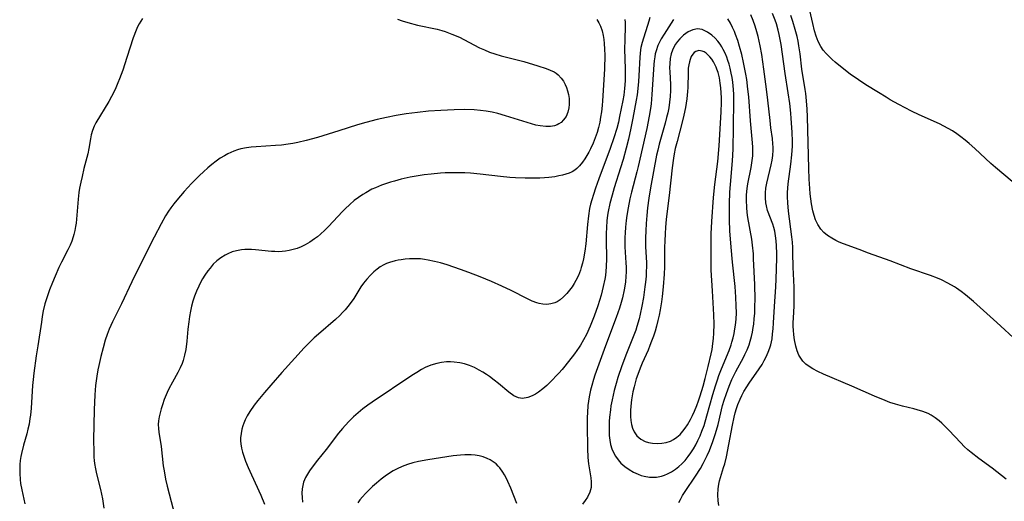
# Model space of a CAD drawing. Units: inches. Extents: x 2038438 to 2043898, y 226784 to 232205.
# Drawn here: x 2039522 to 2039672, y 229338 to 229411 of the extents above; entities that cross this region are included whole.
import ezdxf

# ---------------------------------------------------------------- set-up
doc = ezdxf.new("R2010")
doc.units = ezdxf.units.IN
doc.header["$MEASUREMENT"] = 0
doc.layers.add('c_08_T13S_R18E', color=208, linetype='Continuous')

msp = doc.modelspace()

# ---------------------------------------------------------------- linework, layer by layer
at = {"layer": 'c_08_T13S_R18E'}
for points in [[(2039672.36, 229340.87, 970), (2039670.21, 229342.54, 970), (2039668.18, 229344.03, 970), (2039667.04, 229344.93, 970), (2039666.55, 229345.36, 970), (2039665.99, 229345.87, 970), (2039665.46, 229346.4, 970), (2039663.62, 229348.35, 970), (2039662.99, 229348.99, 970), (2039662.58, 229349.38, 970), (2039662.16, 229349.75, 970), (2039661.58, 229350.2, 970), (2039660.98, 229350.6, 970), (2039660.5, 229350.86, 970), (2039659.68, 229351.19, 970), (2039658.83, 229351.45, 970), (2039658.33, 229351.59, 970), (2039656.62, 229351.99, 970), (2039655.55, 229352.27, 970), (2039654.7, 229352.55, 970), (2039653.97, 229352.82, 970), (2039652.34, 229353.51, 970), (2039648.88, 229355.03, 970), (2039644.58, 229356.86, 970), (2039643.75, 229357.25, 970), (2039642.97, 229357.66, 970), (2039642.42, 229358, 970), (2039641.92, 229358.38, 970), (2039641.48, 229358.8, 970), (2039641.23, 229359.12, 970), (2039640.87, 229359.73, 970), (2039640.6, 229360.4, 970), (2039640.39, 229361.12, 970), (2039640.2, 229362.08, 970), (2039640.1, 229362.8, 970), (2039640.04, 229363.54, 970), (2039640.01, 229364.08, 970), (2039640.01, 229364.64, 970), (2039640.03, 229365.39, 970), (2039640.12, 229367.18, 970), (2039640.15, 229368.15, 970), (2039640.15, 229369.11, 970), (2039640.13, 229370.09, 970), (2039639.99, 229373.12, 970), (2039639.96, 229375.31, 970), (2039639.93, 229376.12, 970), (2039639.87, 229376.92, 970), (2039639.78, 229377.7, 970), (2039639.27, 229381.63, 970), (2039639.16, 229382.87, 970), (2039639.13, 229383.78, 970), (2039639.14, 229384.45, 970), (2039639.17, 229385.11, 970), (2039639.23, 229385.76, 970), (2039639.65, 229388.76, 970), (2039639.8, 229390.18, 970), (2039639.86, 229391.48, 970), (2039639.86, 229392.19, 970), (2039639.82, 229393.61, 970), (2039639.7, 229395.7, 970), (2039639.64, 229396.49, 970), (2039639.48, 229397.96, 970), (2039639.24, 229399.62, 970), (2039638.77, 229402.56, 970), (2039638.16, 229406.93, 970), (2039638.03, 229407.7, 970), (2039637.87, 229408.47, 970), (2039637.72, 229409.11, 970), (2039637.43, 229410.1, 970), (2039637.24, 229410.67, 970), (2039636.86, 229411.67, 970)], [(2039673.27, 229386.15, 974), (2039670.72, 229388.28, 974), (2039670.04, 229388.88, 974), (2039667.6, 229391.12, 974), (2039666.73, 229391.89, 974), (2039666.12, 229392.4, 974), (2039665.49, 229392.9, 974), (2039664.85, 229393.37, 974), (2039664.19, 229393.81, 974), (2039663.55, 229394.19, 974), (2039662.89, 229394.55, 974), (2039662.21, 229394.88, 974), (2039659.11, 229396.28, 974), (2039657.99, 229396.81, 974), (2039656.02, 229397.83, 974), (2039654.75, 229398.54, 974), (2039654.1, 229398.92, 974), (2039652.95, 229399.63, 974), (2039651.05, 229400.84, 974), (2039649.91, 229401.58, 974), (2039648.66, 229402.46, 974), (2039647.41, 229403.42, 974), (2039646.39, 229404.26, 974), (2039645.91, 229404.67, 974), (2039645.46, 229405.1, 974), (2039644.99, 229405.58, 974), (2039644.56, 229406.09, 974), (2039644.19, 229406.63, 974), (2039643.8, 229407.39, 974), (2039643.5, 229408.2, 974), (2039643.24, 229409.05, 974), (2039642.97, 229410.16, 974), (2039642.51, 229412.1, 974)], [(2039541.1, 229410.88, 976), (2039540.84, 229410.51, 976), (2039540.6, 229410.11, 976), (2039540.36, 229409.62, 976), (2039540.13, 229409.12, 976), (2039539.7, 229407.95, 976), (2039538.73, 229404.95, 976), (2039538.1, 229403.07, 976), (2039537.62, 229401.75, 976), (2039537.36, 229401.1, 976), (2039537.04, 229400.35, 976), (2039536.73, 229399.7, 976), (2039536.41, 229399.06, 976), (2039535.98, 229398.29, 976), (2039534.02, 229395.04, 976), (2039533.75, 229394.52, 976), (2039533.49, 229393.88, 976), (2039533.32, 229393.24, 976), (2039533.21, 229392.63, 976), (2039532.97, 229391.14, 976), (2039532.79, 229390.33, 976), (2039532.21, 229388.11, 976), (2039531.92, 229386.91, 976), (2039531.72, 229386.02, 976), (2039531.55, 229385.1, 976), (2039531.45, 229384.48, 976), (2039531.33, 229383.46, 976), (2039531.15, 229381, 976), (2039531.03, 229379.78, 976), (2039530.95, 229379.28, 976), (2039530.83, 229378.66, 976), (2039530.68, 229378.05, 976), (2039530.58, 229377.71, 976), (2039530.36, 229377.07, 976), (2039530.1, 229376.46, 976), (2039529.75, 229375.73, 976), (2039528.78, 229373.87, 976), (2039528.39, 229373.05, 976), (2039527.83, 229371.76, 976), (2039527.42, 229370.77, 976), (2039526.99, 229369.66, 976), (2039526.61, 229368.62, 976), (2039526.29, 229367.56, 976), (2039526.03, 229366.47, 976), (2039525.87, 229365.62, 976), (2039525.74, 229364.77, 976), (2039525.19, 229361.17, 976), (2039524.96, 229359.63, 976), (2039524.6, 229357, 976), (2039524.48, 229356.03, 976), (2039524.39, 229355.14, 976), (2039524.19, 229351.68, 976), (2039524.08, 229350.64, 976), (2039524.01, 229350.1, 976), (2039523.87, 229349.27, 976), (2039523.71, 229348.48, 976), (2039523.52, 229347.77, 976), (2039523.01, 229346.04, 976), (2039522.71, 229344.8, 976), (2039522.62, 229344.31, 976), (2039522.54, 229343.71, 976), (2039522.48, 229343.12, 976), (2039522.45, 229342.45, 976), (2039522.45, 229341.77, 976), (2039522.51, 229340.86, 976), (2039522.58, 229340.24, 976), (2039522.75, 229339.27, 976), (2039523.21, 229337.15, 976)], [(2039579.86, 229410.79, 974), (2039580.55, 229410.55, 974), (2039581.45, 229410.28, 974), (2039582.91, 229409.91, 974), (2039585.89, 229409.26, 974), (2039586.61, 229409.07, 974), (2039587.09, 229408.92, 974), (2039588.14, 229408.54, 974), (2039589.26, 229408.05, 974), (2039589.96, 229407.7, 974), (2039592.33, 229406.46, 974), (2039593.07, 229406.12, 974), (2039593.84, 229405.8, 974), (2039594.64, 229405.51, 974), (2039595.62, 229405.21, 974), (2039599.06, 229404.34, 974), (2039601.21, 229403.71, 974), (2039602.43, 229403.32, 974), (2039603.07, 229403.07, 974), (2039603.68, 229402.77, 974), (2039603.99, 229402.57, 974), (2039604.3, 229402.32, 974), (2039604.75, 229401.84, 974), (2039605.07, 229401.38, 974), (2039605.35, 229400.87, 974), (2039605.55, 229400.4, 974), (2039605.71, 229399.9, 974), (2039605.84, 229399.33, 974), (2039605.93, 229398.74, 974), (2039605.96, 229398.35, 974), (2039605.96, 229397.82, 974), (2039605.9, 229397.3, 974), (2039605.75, 229396.69, 974), (2039605.47, 229396.03, 974), (2039605.1, 229395.48, 974), (2039604.71, 229395.09, 974), (2039604.39, 229394.87, 974), (2039604.11, 229394.73, 974), (2039603.73, 229394.6, 974), (2039603.09, 229394.49, 974), (2039602.41, 229394.49, 974), (2039601.55, 229394.58, 974), (2039600.89, 229394.71, 974), (2039600.22, 229394.88, 974), (2039599.54, 229395.08, 974), (2039596.29, 229396.13, 974), (2039595.13, 229396.46, 974), (2039594.24, 229396.66, 974), (2039593.33, 229396.82, 974), (2039592.46, 229396.94, 974), (2039591.49, 229397.01, 974), (2039590.09, 229397.05, 974), (2039588.49, 229397.02, 974), (2039586.44, 229396.92, 974), (2039584.56, 229396.8, 974), (2039582.92, 229396.63, 974), (2039581.16, 229396.39, 974), (2039579.67, 229396.15, 974), (2039578.18, 229395.87, 974), (2039576.79, 229395.57, 974), (2039575.03, 229395.11, 974), (2039573.77, 229394.74, 974), (2039570.92, 229393.83, 974), (2039567.7, 229392.84, 974), (2039565.98, 229392.36, 974), (2039564.7, 229392.06, 974), (2039563.97, 229391.91, 974), (2039563.23, 229391.79, 974), (2039562.21, 229391.66, 974), (2039561.33, 229391.58, 974), (2039558.4, 229391.4, 974), (2039557.64, 229391.34, 974), (2039556.9, 229391.24, 974), (2039556.07, 229391.07, 974), (2039555.54, 229390.92, 974), (2039555.01, 229390.74, 974), (2039554.53, 229390.54, 974), (2039554.06, 229390.31, 974), (2039553.57, 229390.05, 974), (2039552.93, 229389.65, 974), (2039552.31, 229389.21, 974), (2039551.66, 229388.71, 974), (2039551.03, 229388.18, 974), (2039550.4, 229387.61, 974), (2039549.78, 229387.03, 974), (2039548.58, 229385.84, 974), (2039547.44, 229384.61, 974), (2039546.87, 229383.96, 974), (2039546.33, 229383.3, 974), (2039545.86, 229382.71, 974), (2039545.42, 229382.11, 974), (2039545.07, 229381.61, 974), (2039544.61, 229380.89, 974), (2039543.93, 229379.7, 974), (2039542.88, 229377.67, 974), (2039540.61, 229373.18, 974), (2039539.5, 229370.9, 974), (2039537.92, 229367.54, 974), (2039536.54, 229364.81, 974), (2039536.04, 229363.67, 974), (2039535.74, 229362.86, 974), (2039535.46, 229362.03, 974), (2039535.12, 229360.85, 974), (2039534.78, 229359.55, 974), (2039534.45, 229358.15, 974), (2039534.32, 229357.49, 974), (2039534.15, 229356.55, 974), (2039534.05, 229355.85, 974), (2039533.97, 229355.15, 974), (2039533.86, 229353.71, 974), (2039533.77, 229351.42, 974), (2039533.7, 229349.17, 974), (2039533.68, 229346.87, 974), (2039533.69, 229345.04, 974), (2039533.73, 229344.22, 974), (2039533.76, 229343.74, 974), (2039533.82, 229343.26, 974), (2039533.95, 229342.48, 974), (2039534.12, 229341.7, 974), (2039534.71, 229339.34, 974), (2039535.01, 229337.88, 974), (2039535.25, 229336.48, 974)], [(2039610.15, 229410.74, 972), (2039610.47, 229410.25, 972), (2039610.72, 229409.72, 972), (2039610.95, 229409.05, 972), (2039611.13, 229408.3, 972), (2039611.22, 229407.72, 972), (2039611.29, 229407.12, 972), (2039611.34, 229406.26, 972), (2039611.36, 229405.34, 972), (2039611.3, 229403.24, 972), (2039611.22, 229401.6, 972), (2039611.01, 229398.38, 972), (2039610.95, 229397.67, 972), (2039610.84, 229396.73, 972), (2039610.73, 229395.93, 972), (2039610.59, 229395.14, 972), (2039610.41, 229394.36, 972), (2039610.19, 229393.59, 972), (2039609.91, 229392.76, 972), (2039609.57, 229391.96, 972), (2039609.17, 229391.1, 972), (2039608.91, 229390.6, 972), (2039608.31, 229389.57, 972), (2039607.97, 229389.05, 972), (2039607.52, 229388.49, 972), (2039607.13, 229388.1, 972), (2039606.8, 229387.84, 972), (2039606.4, 229387.6, 972), (2039605.96, 229387.4, 972), (2039605.43, 229387.22, 972), (2039604.91, 229387.08, 972), (2039604.37, 229386.97, 972), (2039603.75, 229386.86, 972), (2039602.86, 229386.74, 972), (2039602.18, 229386.68, 972), (2039601.49, 229386.64, 972), (2039600.76, 229386.62, 972), (2039599.25, 229386.64, 972), (2039597.78, 229386.7, 972), (2039596.92, 229386.76, 972), (2039595.5, 229386.88, 972), (2039592.41, 229387.26, 972), (2039590.94, 229387.39, 972), (2039590.07, 229387.43, 972), (2039588.81, 229387.46, 972), (2039587.95, 229387.45, 972), (2039587.09, 229387.42, 972), (2039586.41, 229387.38, 972), (2039584.99, 229387.25, 972), (2039583.89, 229387.12, 972), (2039582.72, 229386.94, 972), (2039581.78, 229386.77, 972), (2039580.43, 229386.48, 972), (2039579.4, 229386.2, 972), (2039578.78, 229386.02, 972), (2039578.18, 229385.83, 972), (2039577.45, 229385.57, 972), (2039576.52, 229385.19, 972), (2039575.98, 229384.94, 972), (2039575.04, 229384.43, 972), (2039574.6, 229384.16, 972), (2039573.93, 229383.71, 972), (2039573.3, 229383.22, 972), (2039572.6, 229382.62, 972), (2039571.93, 229381.99, 972), (2039571.51, 229381.56, 972), (2039569.39, 229379.29, 972), (2039568.84, 229378.73, 972), (2039568.14, 229378.1, 972), (2039567.7, 229377.73, 972), (2039567.24, 229377.39, 972), (2039566.55, 229376.93, 972), (2039565.84, 229376.52, 972), (2039565.2, 229376.21, 972), (2039564.59, 229375.97, 972), (2039564, 229375.78, 972), (2039563.39, 229375.63, 972), (2039562.86, 229375.54, 972), (2039562.33, 229375.48, 972), (2039561.77, 229375.46, 972), (2039561.21, 229375.47, 972), (2039560.7, 229375.5, 972), (2039558.29, 229375.75, 972), (2039557.65, 229375.79, 972), (2039557.15, 229375.81, 972), (2039556.65, 229375.8, 972), (2039556.16, 229375.75, 972), (2039555.4, 229375.61, 972), (2039554.74, 229375.42, 972), (2039554.09, 229375.16, 972), (2039553.66, 229374.95, 972), (2039553.02, 229374.54, 972), (2039552.41, 229374.06, 972), (2039551.87, 229373.55, 972), (2039551.37, 229372.98, 972), (2039551.05, 229372.57, 972), (2039550.56, 229371.87, 972), (2039550.23, 229371.32, 972), (2039549.93, 229370.76, 972), (2039549.65, 229370.2, 972), (2039549.33, 229369.47, 972), (2039549.03, 229368.68, 972), (2039548.78, 229367.93, 972), (2039548.57, 229367.17, 972), (2039548.4, 229366.43, 972), (2039548.25, 229365.62, 972), (2039548.13, 229364.8, 972), (2039548.01, 229363.67, 972), (2039547.84, 229361.87, 972), (2039547.67, 229360.58, 972), (2039547.51, 229359.75, 972), (2039547.29, 229358.94, 972), (2039547.14, 229358.49, 972), (2039546.84, 229357.8, 972), (2039546.48, 229357.08, 972), (2039545.66, 229355.65, 972), (2039545.09, 229354.6, 972), (2039544.84, 229354.07, 972), (2039544.4, 229352.99, 972), (2039544.13, 229352.18, 972), (2039543.95, 229351.58, 972), (2039543.78, 229350.96, 972), (2039543.65, 229350.34, 972), (2039543.56, 229349.77, 972), (2039543.51, 229349.2, 972), (2039543.52, 229348.61, 972), (2039543.57, 229348.01, 972), (2039543.93, 229345.87, 972), (2039544.27, 229342.91, 972), (2039544.39, 229342.15, 972), (2039544.63, 229340.91, 972), (2039544.87, 229339.85, 972), (2039546.32, 229334.18, 972)], [(2039614.43, 229410.74, 970), (2039614.45, 229410.27, 970), (2039614.45, 229409.72, 970), (2039614.39, 229407.68, 970), (2039614.37, 229406.25, 970), (2039614.45, 229403.23, 970), (2039614.46, 229402.12, 970), (2039614.44, 229401.42, 970), (2039614.36, 229400.25, 970), (2039614.24, 229399.27, 970), (2039614.1, 229398.44, 970), (2039613.62, 229396.03, 970), (2039613.43, 229395.15, 970), (2039613.18, 229394.17, 970), (2039612.74, 229392.77, 970), (2039612.18, 229391.16, 970), (2039610.45, 229386.51, 970), (2039609.96, 229385.13, 970), (2039609.63, 229384.14, 970), (2039609.39, 229383.36, 970), (2039609.21, 229382.68, 970), (2039609.06, 229382, 970), (2039608.88, 229380.92, 970), (2039608.73, 229379.61, 970), (2039608.48, 229376.63, 970), (2039608.34, 229375.52, 970), (2039608.12, 229374.36, 970), (2039607.97, 229373.73, 970), (2039607.79, 229373.08, 970), (2039607.66, 229372.67, 970), (2039607.35, 229371.86, 970), (2039606.98, 229371.08, 970), (2039606.72, 229370.63, 970), (2039606.39, 229370.12, 970), (2039606, 229369.59, 970), (2039605.58, 229369.1, 970), (2039605.1, 229368.59, 970), (2039604.59, 229368.14, 970), (2039604.14, 229367.86, 970), (2039603.77, 229367.68, 970), (2039603.18, 229367.52, 970), (2039602.56, 229367.45, 970), (2039601.93, 229367.48, 970), (2039601.38, 229367.58, 970), (2039601.05, 229367.67, 970), (2039600.33, 229367.94, 970), (2039599.61, 229368.28, 970), (2039597.12, 229369.56, 970), (2039595.72, 229370.23, 970), (2039594.13, 229370.93, 970), (2039592.43, 229371.63, 970), (2039590.72, 229372.28, 970), (2039589.41, 229372.76, 970), (2039587.42, 229373.44, 970), (2039586.37, 229373.76, 970), (2039585.48, 229373.99, 970), (2039584.54, 229374.19, 970), (2039583.94, 229374.29, 970), (2039583.33, 229374.36, 970), (2039582.66, 229374.39, 970), (2039581.67, 229374.37, 970), (2039581.04, 229374.32, 970), (2039580.43, 229374.24, 970), (2039579.96, 229374.16, 970), (2039579.5, 229374.06, 970), (2039578.63, 229373.82, 970), (2039578.2, 229373.66, 970), (2039577.78, 229373.47, 970), (2039577.25, 229373.16, 970), (2039576.77, 229372.82, 970), (2039576.24, 229372.38, 970), (2039575.75, 229371.9, 970), (2039575.21, 229371.3, 970), (2039574.7, 229370.66, 970), (2039574.31, 229370.11, 970), (2039573.2, 229368.36, 970), (2039572.69, 229367.6, 970), (2039572.32, 229367.11, 970), (2039571.92, 229366.64, 970), (2039571.52, 229366.2, 970), (2039571.1, 229365.78, 970), (2039570.44, 229365.16, 970), (2039567.83, 229362.93, 970), (2039567.2, 229362.36, 970), (2039566.56, 229361.73, 970), (2039565.7, 229360.85, 970), (2039564.25, 229359.27, 970), (2039562.3, 229357.1, 970), (2039560.61, 229355.2, 970), (2039559.63, 229354.06, 970), (2039558.64, 229352.84, 970), (2039558.1, 229352.13, 970), (2039557.43, 229351.16, 970), (2039557.04, 229350.53, 970), (2039556.71, 229349.89, 970), (2039556.49, 229349.4, 970), (2039556.35, 229349, 970), (2039556.21, 229348.51, 970), (2039556.08, 229347.85, 970), (2039556.02, 229347.19, 970), (2039556.02, 229346.72, 970), (2039556.05, 229346.25, 970), (2039556.17, 229345.59, 970), (2039556.32, 229345, 970), (2039556.5, 229344.41, 970), (2039556.78, 229343.65, 970), (2039557.19, 229342.65, 970), (2039557.67, 229341.55, 970), (2039559.09, 229338.46, 970), (2039559.64, 229337.1, 970)], [(2039618.22, 229411.06, 968), (2039618.06, 229410.47, 968), (2039617.86, 229409.85, 968), (2039617.22, 229407.91, 968), (2039617.04, 229407.25, 968), (2039616.86, 229406.47, 968), (2039616.81, 229406.15, 968), (2039616.68, 229405.02, 968), (2039616.55, 229402.17, 968), (2039616.5, 229401.35, 968), (2039616.4, 229400.24, 968), (2039616.27, 229399.32, 968), (2039616.13, 229398.5, 968), (2039615.63, 229395.73, 968), (2039615.34, 229394.21, 968), (2039614.96, 229392.56, 968), (2039614.59, 229391.17, 968), (2039614.13, 229389.49, 968), (2039613.75, 229388.2, 968), (2039612.78, 229385.15, 968), (2039612.46, 229384.07, 968), (2039612.11, 229382.76, 968), (2039611.87, 229381.55, 968), (2039611.79, 229381.01, 968), (2039611.68, 229380.15, 968), (2039611.61, 229379.14, 968), (2039611.57, 229378.22, 968), (2039611.57, 229377.2, 968), (2039611.61, 229374.43, 968), (2039611.58, 229373.15, 968), (2039611.52, 229372.5, 968), (2039611.45, 229371.86, 968), (2039611.36, 229371.28, 968), (2039611.13, 229370.15, 968), (2039610.8, 229368.83, 968), (2039610.31, 229367.22, 968), (2039609.76, 229365.67, 968), (2039609.15, 229364.14, 968), (2039608.58, 229362.9, 968), (2039608.15, 229362.06, 968), (2039607.67, 229361.25, 968), (2039607.48, 229360.95, 968), (2039606.75, 229359.92, 968), (2039605.28, 229358.05, 968), (2039604.87, 229357.56, 968), (2039604.39, 229357.01, 968), (2039603, 229355.57, 968), (2039602.54, 229355.11, 968), (2039601.97, 229354.6, 968), (2039601.29, 229354.1, 968), (2039600.81, 229353.81, 968), (2039600.34, 229353.57, 968), (2039599.67, 229353.3, 968), (2039598.88, 229353.15, 968), (2039598.23, 229353.25, 968), (2039597.52, 229353.57, 968), (2039596.78, 229354.09, 968), (2039595.22, 229355.41, 968), (2039594.54, 229355.95, 968), (2039593.84, 229356.48, 968), (2039593.38, 229356.8, 968), (2039592.84, 229357.15, 968), (2039592.28, 229357.47, 968), (2039591.56, 229357.84, 968), (2039590.8, 229358.16, 968), (2039590.03, 229358.41, 968), (2039589.34, 229358.57, 968), (2039588.47, 229358.69, 968), (2039587.9, 229358.71, 968), (2039587.32, 229358.7, 968), (2039586.53, 229358.61, 968), (2039585.82, 229358.47, 968), (2039584.94, 229358.2, 968), (2039584.08, 229357.84, 968), (2039583.53, 229357.55, 968), (2039582.78, 229357.1, 968), (2039582.05, 229356.63, 968), (2039576, 229352.58, 968), (2039575.34, 229352.13, 968), (2039574.59, 229351.58, 968), (2039573.87, 229350.98, 968), (2039573.18, 229350.35, 968), (2039572.53, 229349.71, 968), (2039571.91, 229349.04, 968), (2039571.49, 229348.57, 968), (2039570.91, 229347.86, 968), (2039569.02, 229345.42, 968), (2039567.7, 229343.78, 968), (2039566.9, 229342.73, 968), (2039566.48, 229342.14, 968), (2039566.17, 229341.63, 968), (2039565.89, 229341.12, 968), (2039565.6, 229340.43, 968), (2039565.47, 229339.95, 968), (2039565.38, 229339.43, 968), (2039565.33, 229338.76, 968), (2039565.35, 229338.09, 968), (2039565.41, 229337.4, 968)], [(2039621.78, 229410.73, 966), (2039621.45, 229410.2, 966), (2039620.37, 229408.53, 966), (2039619.95, 229407.82, 966), (2039619.68, 229407.3, 966), (2039619.44, 229406.78, 966), (2039619.16, 229405.99, 966), (2039619.04, 229405.53, 966), (2039618.96, 229405.06, 966), (2039618.88, 229404.49, 966), (2039618.82, 229403.9, 966), (2039618.51, 229399.34, 966), (2039618.39, 229397.92, 966), (2039618.3, 229397.23, 966), (2039618.11, 229396.07, 966), (2039617.73, 229394.19, 966), (2039616.44, 229388.41, 966), (2039616.24, 229387.62, 966), (2039615.42, 229384.52, 966), (2039615.18, 229383.48, 966), (2039614.89, 229382.12, 966), (2039614.72, 229380.98, 966), (2039614.62, 229380.22, 966), (2039614.52, 229379.17, 966), (2039614.46, 229378.32, 966), (2039614.43, 229377.6, 966), (2039614.42, 229376.88, 966), (2039614.43, 229376.2, 966), (2039614.58, 229373.76, 966), (2039614.61, 229373.13, 966), (2039614.6, 229372.42, 966), (2039614.57, 229371.7, 966), (2039614.49, 229370.9, 966), (2039614.4, 229370.2, 966), (2039614.31, 229369.68, 966), (2039614.03, 229368.46, 966), (2039613.84, 229367.75, 966), (2039613.58, 229366.89, 966), (2039613.09, 229365.45, 966), (2039611.46, 229361.13, 966), (2039609.87, 229356.68, 966), (2039609.66, 229356.03, 966), (2039609.39, 229355.11, 966), (2039609.2, 229354.41, 966), (2039608.98, 229353.41, 966), (2039608.87, 229352.75, 966), (2039608.78, 229352.08, 966), (2039608.71, 229351.01, 966), (2039608.69, 229350.26, 966), (2039608.69, 229349.09, 966), (2039608.75, 229345.56, 966), (2039608.8, 229344.2, 966), (2039608.89, 229343.24, 966), (2039608.97, 229342.6, 966), (2039609.22, 229341.08, 966), (2039609.29, 229340.49, 966), (2039609.3, 229340.01, 966), (2039609.27, 229339.63, 966), (2039609.07, 229338.89, 966), (2039608.73, 229338.16, 966), (2039608.38, 229337.63, 966), (2039607.98, 229337.11, 966)], [(2039622.59, 229337.33, 966), (2039622.84, 229337.82, 966), (2039623.19, 229338.43, 966), (2039623.58, 229339.03, 966), (2039625.14, 229341.33, 966), (2039625.89, 229342.53, 966), (2039626.3, 229343.26, 966), (2039626.61, 229343.87, 966), (2039626.91, 229344.49, 966), (2039627.26, 229345.27, 966), (2039627.79, 229346.61, 966), (2039628.19, 229347.81, 966), (2039628.57, 229349.19, 966), (2039629.26, 229352.08, 966), (2039629.49, 229352.88, 966), (2039629.83, 229353.92, 966), (2039630.25, 229355.04, 966), (2039630.69, 229356.06, 966), (2039631.28, 229357.24, 966), (2039632.44, 229359.4, 966), (2039632.65, 229359.82, 966), (2039632.99, 229360.57, 966), (2039633.29, 229361.33, 966), (2039633.47, 229361.88, 966), (2039633.65, 229362.56, 966), (2039633.8, 229363.24, 966), (2039633.92, 229363.93, 966), (2039633.99, 229364.43, 966), (2039634.08, 229365.26, 966), (2039634.14, 229366.1, 966), (2039634.18, 229367.16, 966), (2039634.19, 229368.22, 966), (2039634.15, 229370.47, 966), (2039633.98, 229374.38, 966), (2039633.94, 229375.14, 966), (2039633.81, 229376.43, 966), (2039633.68, 229377.38, 966), (2039633.11, 229380.68, 966), (2039633.01, 229381.44, 966), (2039632.94, 229382.17, 966), (2039632.89, 229383.28, 966), (2039632.9, 229384.1, 966), (2039632.98, 229385.07, 966), (2039633.09, 229385.79, 966), (2039633.6, 229388.25, 966), (2039633.77, 229389.32, 966), (2039633.84, 229390.01, 966), (2039633.87, 229390.69, 966), (2039633.87, 229391.34, 966), (2039633.83, 229392.01, 966), (2039633.59, 229394.24, 966), (2039633.48, 229395.35, 966), (2039633.23, 229398.98, 966), (2039633.12, 229400.17, 966), (2039632.92, 229401.62, 966), (2039632.78, 229402.46, 966), (2039632.44, 229404.2, 966), (2039632.16, 229405.45, 966), (2039631.84, 229406.65, 966), (2039631.56, 229407.57, 966), (2039631.24, 229408.47, 966), (2039631.05, 229408.93, 966), (2039630.78, 229409.52, 966), (2039630.44, 229410.2, 966), (2039630.06, 229410.87, 966)], [(2039628.68, 229336.91, 968), (2039628.59, 229337.62, 968), (2039628.53, 229338.51, 968), (2039628.57, 229339.4, 968), (2039628.67, 229340.11, 968), (2039628.8, 229340.65, 968), (2039629.42, 229342.64, 968), (2039629.59, 229343.24, 968), (2039629.85, 229344.29, 968), (2039630.23, 229346.16, 968), (2039630.77, 229349.12, 968), (2039631.02, 229350.33, 968), (2039631.18, 229350.98, 968), (2039631.37, 229351.63, 968), (2039631.57, 229352.23, 968), (2039631.91, 229353.07, 968), (2039632.18, 229353.63, 968), (2039632.48, 229354.19, 968), (2039632.93, 229354.93, 968), (2039633.28, 229355.46, 968), (2039634.84, 229357.67, 968), (2039635.26, 229358.34, 968), (2039635.59, 229358.91, 968), (2039635.88, 229359.49, 968), (2039636.19, 229360.17, 968), (2039636.44, 229360.86, 968), (2039636.57, 229361.32, 968), (2039636.77, 229362.23, 968), (2039636.87, 229362.98, 968), (2039636.94, 229363.73, 968), (2039637.01, 229364.65, 968), (2039637.14, 229367.15, 968), (2039637.34, 229370.13, 968), (2039637.4, 229371.28, 968), (2039637.48, 229374.5, 968), (2039637.48, 229375.18, 968), (2039637.45, 229376.37, 968), (2039637.4, 229377.12, 968), (2039637.31, 229377.86, 968), (2039637.18, 229378.58, 968), (2039637.03, 229379.16, 968), (2039636.88, 229379.65, 968), (2039636.11, 229381.7, 968), (2039635.91, 229382.43, 968), (2039635.82, 229382.91, 968), (2039635.76, 229383.66, 968), (2039635.77, 229384.41, 968), (2039635.84, 229385.11, 968), (2039635.97, 229385.85, 968), (2039636.65, 229388.68, 968), (2039636.78, 229389.39, 968), (2039636.88, 229390.1, 968), (2039636.94, 229390.89, 968), (2039636.94, 229391.36, 968), (2039636.92, 229391.86, 968), (2039636.83, 229392.65, 968), (2039636.61, 229394.26, 968), (2039636.47, 229395.38, 968), (2039636.15, 229398.48, 968), (2039635.95, 229400.16, 968), (2039635.54, 229403.19, 968), (2039635.2, 229405.43, 968), (2039634.97, 229406.76, 968), (2039634.67, 229408.17, 968), (2039634.49, 229408.86, 968), (2039634.22, 229409.75, 968), (2039633.91, 229410.6, 968), (2039633.56, 229411.44, 968)], [(2039674.05, 229361.84, 972), (2039670.93, 229364.7, 972), (2039667.39, 229367.88, 972), (2039666.17, 229368.9, 972), (2039665.5, 229369.42, 972), (2039664.81, 229369.91, 972), (2039664.48, 229370.12, 972), (2039663.49, 229370.69, 972), (2039662.52, 229371.17, 972), (2039661.93, 229371.42, 972), (2039660.83, 229371.84, 972), (2039657.86, 229372.85, 972), (2039654.73, 229374.05, 972), (2039651.43, 229375.26, 972), (2039650, 229375.8, 972), (2039647.61, 229376.66, 972), (2039646.96, 229376.93, 972), (2039646.45, 229377.17, 972), (2039645.85, 229377.5, 972), (2039645.18, 229377.93, 972), (2039644.65, 229378.37, 972), (2039644.19, 229378.86, 972), (2039643.73, 229379.57, 972), (2039643.4, 229380.3, 972), (2039643.17, 229380.98, 972), (2039642.98, 229381.68, 972), (2039642.77, 229382.74, 972), (2039642.66, 229383.49, 972), (2039642.57, 229384.24, 972), (2039642.5, 229385.08, 972), (2039642.41, 229386.49, 972), (2039642.35, 229388.09, 972), (2039642.15, 229395.95, 972), (2039642.1, 229397.14, 972), (2039642.01, 229398.41, 972), (2039641.89, 229399.5, 972), (2039641.81, 229400.12, 972), (2039641.31, 229403.22, 972), (2039641.03, 229405.52, 972), (2039640.85, 229406.75, 972), (2039640.73, 229407.46, 972), (2039640.58, 229408.17, 972), (2039640.31, 229409.25, 972), (2039639.95, 229410.43, 972), (2039639.63, 229411.34, 972)], [(2039598, 229337.19, 966), (2039597.09, 229339.53, 966), (2039596.64, 229340.56, 966), (2039596.38, 229341.1, 966), (2039596.13, 229341.54, 966), (2039595.87, 229341.97, 966), (2039595.4, 229342.62, 966), (2039595.16, 229342.89, 966), (2039594.83, 229343.2, 966), (2039594.4, 229343.54, 966), (2039593.93, 229343.82, 966), (2039593.5, 229344.04, 966), (2039592.9, 229344.27, 966), (2039592.27, 229344.44, 966), (2039591.66, 229344.54, 966), (2039591.03, 229344.58, 966), (2039590.1, 229344.58, 966), (2039589.43, 229344.54, 966), (2039588.32, 229344.43, 966), (2039586.38, 229344.15, 966), (2039584.47, 229343.83, 966), (2039583.06, 229343.56, 966), (2039582.21, 229343.35, 966), (2039581.37, 229343.11, 966), (2039580.55, 229342.82, 966), (2039579.8, 229342.48, 966), (2039579.2, 229342.15, 966), (2039578.62, 229341.8, 966), (2039577.98, 229341.36, 966), (2039577.36, 229340.88, 966), (2039576.67, 229340.3, 966), (2039576.06, 229339.75, 966), (2039574.98, 229338.7, 966), (2039574.53, 229338.21, 966), (2039574.16, 229337.76, 966), (2039573.83, 229337.28, 966)]]:
    msp.add_polyline3d(points, dxfattribs=at)
for points in [[(2039625.18, 229346.1, 964), (2039625.52, 229346.78, 964), (2039625.84, 229347.47, 964), (2039626.13, 229348.18, 964), (2039626.45, 229349.07, 964), (2039626.89, 229350.52, 964), (2039627.8, 229353.76, 964), (2039628.19, 229355.05, 964), (2039628.49, 229356, 964), (2039628.71, 229356.62, 964), (2039629.09, 229357.65, 964), (2039630.24, 229360.46, 964), (2039630.54, 229361.29, 964), (2039630.68, 229361.73, 964), (2039630.86, 229362.39, 964), (2039631.01, 229363.05, 964), (2039631.14, 229363.72, 964), (2039631.22, 229364.3, 964), (2039631.31, 229365.22, 964), (2039631.35, 229366.15, 964), (2039631.34, 229367.22, 964), (2039631.28, 229368.54, 964), (2039631.15, 229370.15, 964), (2039630.76, 229373.85, 964), (2039630.55, 229376.16, 964), (2039630.38, 229378.62, 964), (2039630.33, 229380.29, 964), (2039630.32, 229382.73, 964), (2039630.36, 229384.53, 964), (2039630.44, 229385.69, 964), (2039630.74, 229388.68, 964), (2039630.83, 229390.05, 964), (2039630.87, 229391.21, 964), (2039630.9, 229394.24, 964), (2039630.99, 229398.57, 964), (2039630.98, 229399.35, 964), (2039630.94, 229400.13, 964), (2039630.83, 229401.22, 964), (2039630.72, 229401.91, 964), (2039630.58, 229402.6, 964), (2039630.4, 229403.36, 964), (2039630.24, 229403.94, 964), (2039630.06, 229404.52, 964), (2039629.89, 229405.02, 964), (2039629.64, 229405.61, 964), (2039629.37, 229406.19, 964), (2039629.14, 229406.6, 964), (2039628.89, 229406.99, 964), (2039628.52, 229407.47, 964), (2039628.12, 229407.92, 964), (2039627.62, 229408.38, 964), (2039626.99, 229408.83, 964), (2039626.58, 229409.05, 964), (2039626.16, 229409.21, 964), (2039625.8, 229409.29, 964), (2039625.43, 229409.31, 964), (2039624.76, 229409.19, 964), (2039624.38, 229409.04, 964), (2039624.02, 229408.85, 964), (2039623.66, 229408.61, 964), (2039623.32, 229408.35, 964), (2039622.74, 229407.79, 964), (2039622.42, 229407.41, 964), (2039622.12, 229407, 964), (2039621.86, 229406.55, 964), (2039621.65, 229406.08, 964), (2039621.46, 229405.52, 964), (2039621.32, 229404.81, 964), (2039621.24, 229404.05, 964), (2039621.21, 229403.4, 964), (2039621.22, 229402.77, 964), (2039621.35, 229400.86, 964), (2039621.37, 229400.27, 964), (2039621.36, 229399.95, 964), (2039621.32, 229399.06, 964), (2039621.21, 229398.17, 964), (2039621.08, 229397.3, 964), (2039620.93, 229396.57, 964), (2039620.76, 229395.84, 964), (2039620.54, 229394.99, 964), (2039619.63, 229391.81, 964), (2039619.4, 229390.89, 964), (2039619.24, 229390.13, 964), (2039618.32, 229385.17, 964), (2039618.05, 229383.58, 964), (2039617.86, 229382.15, 964), (2039617.74, 229380.94, 964), (2039617.65, 229379.77, 964), (2039617.59, 229378.65, 964), (2039617.56, 229377.59, 964), (2039617.56, 229376.2, 964), (2039617.68, 229373.81, 964), (2039617.69, 229373.14, 964), (2039617.67, 229372.44, 964), (2039617.63, 229371.75, 964), (2039617.54, 229370.82, 964), (2039617.46, 229370.14, 964), (2039617.23, 229368.51, 964), (2039616.99, 229367.17, 964), (2039616.75, 229365.97, 964), (2039616.58, 229365.27, 964), (2039616.25, 229364.07, 964), (2039616.08, 229363.54, 964), (2039615.79, 229362.77, 964), (2039614.65, 229360, 964), (2039613.95, 229358.09, 964), (2039613.36, 229356.32, 964), (2039613.08, 229355.42, 964), (2039612.78, 229354.34, 964), (2039612.47, 229352.94, 964), (2039612.3, 229352.01, 964), (2039612.21, 229351.41, 964), (2039612.09, 229350.32, 964), (2039612.05, 229349.67, 964), (2039612.02, 229349.02, 964), (2039612.02, 229348.29, 964), (2039612.05, 229347.54, 964), (2039612.12, 229346.83, 964), (2039612.25, 229346.14, 964), (2039612.43, 229345.52, 964), (2039612.68, 229344.93, 964), (2039612.99, 229344.36, 964), (2039613.37, 229343.84, 964), (2039613.81, 229343.34, 964), (2039614.4, 229342.81, 964), (2039615.04, 229342.35, 964), (2039615.73, 229341.95, 964), (2039616.45, 229341.63, 964), (2039616.91, 229341.47, 964), (2039617.36, 229341.34, 964), (2039618.15, 229341.2, 964), (2039618.94, 229341.17, 964), (2039619.23, 229341.19, 964), (2039619.97, 229341.34, 964), (2039620.44, 229341.5, 964), (2039620.9, 229341.7, 964), (2039621.51, 229342.02, 964), (2039622.1, 229342.4, 964), (2039622.62, 229342.82, 964), (2039623.06, 229343.23, 964), (2039623.55, 229343.75, 964), (2039624.01, 229344.31, 964), (2039624.43, 229344.88, 964), (2039624.82, 229345.48, 964)], [(2039621.81, 229346.91, 962), (2039622.32, 229347.26, 962), (2039622.79, 229347.68, 962), (2039623.22, 229348.16, 962), (2039623.58, 229348.63, 962), (2039623.92, 229349.14, 962), (2039624.38, 229349.94, 962), (2039624.7, 229350.58, 962), (2039625, 229351.24, 962), (2039625.35, 229352.08, 962), (2039625.62, 229352.81, 962), (2039625.87, 229353.55, 962), (2039626.32, 229355.02, 962), (2039626.63, 229356.18, 962), (2039627.08, 229358.02, 962), (2039627.52, 229359.92, 962), (2039627.66, 229360.62, 962), (2039627.8, 229361.51, 962), (2039627.88, 229362.29, 962), (2039627.94, 229363.08, 962), (2039627.97, 229364.45, 962), (2039627.93, 229365.85, 962), (2039627.75, 229369.51, 962), (2039627.55, 229372.67, 962), (2039627.52, 229373.68, 962), (2039627.51, 229375.26, 962), (2039627.54, 229378.19, 962), (2039627.61, 229380.06, 962), (2039627.89, 229383.68, 962), (2039628.08, 229385.66, 962), (2039628.52, 229389.19, 962), (2039628.73, 229391.57, 962), (2039629.05, 229396.72, 962), (2039629.09, 229398.12, 962), (2039629.08, 229398.86, 962), (2039629.06, 229399.59, 962), (2039629, 229400.38, 962), (2039628.91, 229401.09, 962), (2039628.77, 229401.9, 962), (2039628.57, 229402.68, 962), (2039628.41, 229403.19, 962), (2039628.28, 229403.52, 962), (2039628.09, 229403.92, 962), (2039627.88, 229404.3, 962), (2039627.61, 229404.71, 962), (2039627.32, 229405.07, 962), (2039627.04, 229405.37, 962), (2039626.76, 229405.62, 962), (2039626.45, 229405.82, 962), (2039626.15, 229405.96, 962), (2039625.66, 229406.03, 962), (2039625.2, 229405.88, 962), (2039624.96, 229405.71, 962), (2039624.74, 229405.48, 962), (2039624.51, 229405.11, 962), (2039624.33, 229404.67, 962), (2039624.22, 229404.32, 962), (2039624.12, 229403.85, 962), (2039624.05, 229403.34, 962), (2039624.01, 229402.7, 962), (2039623.96, 229400.39, 962), (2039623.92, 229399.79, 962), (2039623.81, 229398.7, 962), (2039623.61, 229397.39, 962), (2039623.38, 229396.19, 962), (2039623.19, 229395.33, 962), (2039622.78, 229393.78, 962), (2039622.34, 229392.23, 962), (2039622.05, 229391.12, 962), (2039621.89, 229390.33, 962), (2039621.79, 229389.66, 962), (2039621.59, 229388.18, 962), (2039621.14, 229384, 962), (2039620.7, 229380.38, 962), (2039620.58, 229379.15, 962), (2039620.52, 229378.25, 962), (2039620.47, 229377.07, 962), (2039620.45, 229376.17, 962), (2039620.44, 229373.74, 962), (2039620.43, 229373.16, 962), (2039620.37, 229372.04, 962), (2039620.21, 229370.14, 962), (2039620.06, 229368.64, 962), (2039619.96, 229367.83, 962), (2039619.78, 229366.6, 962), (2039619.62, 229365.79, 962), (2039619.44, 229364.99, 962), (2039619.22, 229364.14, 962), (2039619, 229363.37, 962), (2039618.75, 229362.61, 962), (2039618.48, 229361.86, 962), (2039618.23, 229361.21, 962), (2039617.93, 229360.49, 962), (2039617.05, 229358.53, 962), (2039616.73, 229357.78, 962), (2039616.37, 229356.81, 962), (2039616.15, 229356.14, 962), (2039615.81, 229354.92, 962), (2039615.64, 229354.14, 962), (2039615.52, 229353.53, 962), (2039615.43, 229352.93, 962), (2039615.32, 229351.97, 962), (2039615.27, 229351.32, 962), (2039615.26, 229350.43, 962), (2039615.31, 229349.79, 962), (2039615.41, 229349.18, 962), (2039615.58, 229348.62, 962), (2039615.81, 229348.1, 962), (2039616.23, 229347.49, 962), (2039616.84, 229346.95, 962), (2039617.48, 229346.61, 962), (2039617.98, 229346.46, 962), (2039618.63, 229346.35, 962), (2039619.3, 229346.31, 962), (2039620.04, 229346.36, 962), (2039620.7, 229346.48, 962), (2039621.33, 229346.68, 962)]]:
    msp.add_polyline3d(points, close=True, dxfattribs=at)

doc.saveas('drawing.dxf')
